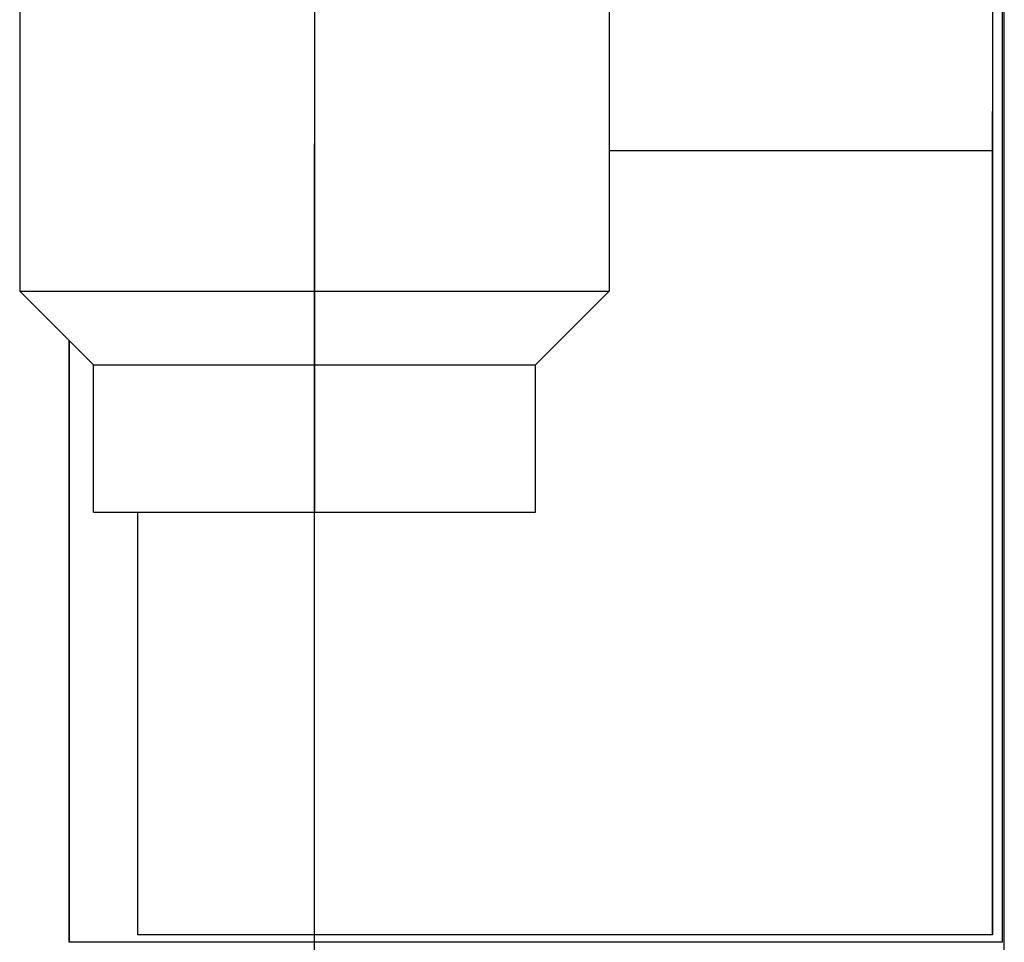
# Model space of a CAD drawing. Units: millimetres. Extents: x -1207 to -787, y -1210 to -913.
# Drawn here: x -947 to -942, y -987 to -982 of the extents above; entities that cross this region are included whole.
import ezdxf

# ---------------------------------------------------------------- set-up
doc = ezdxf.new("R2010")
doc.units = ezdxf.units.MM
doc.linetypes.add('DOT_CENTER', pattern=[14, 12, -1, 0, -1])
doc.layers.add('1', color=7, linetype='Continuous')

# ---------------------------------------------------------------- blocks, each defined once
blk = doc.blocks.new('HC_HV06_I_PT_M-select__4', base_point=(-976.0445, -995.2572))
at = {"color": 7, "linetype": 'Continuous'}
for p, q in [((-942.0945, -974.7172), (-942.0945, -982.6789)), ((-942.0443, -986.9071), (-942.0443, -975.1571)), ((-942.0349, -986.8977), (-942.035, -975.1477)), ((-942.0947, -975.9174), (-942.0947, -982.8798)), ((-947.0455, -980.0183), (-947.0455, -983.5933)), ((-944.0455, -980.0183), (-944.0455, -983.5933)), ((-942.0943, -985.7274), (-942.0945, -982.6789)), ((-942.0947, -982.8798), (-944.0455, -982.8798)), ((-942.0947, -982.8798), (-942.0944, -986.8691)), ((-946.6705, -983.9683), (-947.0455, -983.5933)), ((-944.4205, -983.9683), (-944.0455, -983.5933)), ((-946.7945, -986.9072), (-946.7945, -983.8443)), ((-946.7943, -983.8445), (-946.7943, -986.9071)), ((-946.6705, -984.7183), (-946.6705, -983.9683)), ((-944.4205, -984.7183), (-944.4205, -983.9683)), ((-946.4444, -986.8691), (-946.4446, -984.7184)), ((-942.0943, -986.5861), (-942.0943, -985.7274)), ((-942.0944, -986.8691), (-942.0943, -986.5861)), ((-946.7943, -986.9071), (-946.7945, -986.9072)), ((-946.7445, -986.9072), (-946.7945, -986.9072)), ((-942.0443, -986.9071), (-946.7943, -986.9071)), ((-942.0944, -986.8691), (-946.4444, -986.8691)), ((-942.0445, -986.9073), (-942.0443, -986.9071)), ((-942.0348, -986.8975), (-942.0349, -986.8977)), ((-942.0348, -986.8975), (-942.0349, -986.8975)), ((-942.0348, -987.2318), (-942.0348, -986.8975))]:
    blk.add_line(p, q, dxfattribs=at)
for points, knots in [([(-947.0455, -983.5933), (-947.0455, -983.5933), (-947.0454, -983.5933), (-947.0452, -983.5933), (-947.0448, -983.5933), (-947.0443, -983.5933), (-947.0437, -983.5933), (-947.0429, -983.5933), (-947.042, -983.5933), (-947.0409, -983.5933), (-947.0397, -983.5933), (-947.0384, -983.5933), (-947.0369, -983.5933), (-947.0353, -983.5933), (-947.0335, -983.5933), (-947.0317, -983.5933), (-947.0296, -983.5933), (-947.0274, -983.5933), (-947.0251, -983.5933), (-947.0227, -983.5933), (-947.0201, -983.5933), (-947.0174, -983.5933), (-947.0145, -983.5933), (-947.0115, -983.5933), (-947.0083, -983.5933), (-947.0051, -983.5933), (-947.0017, -983.5933), (-946.9981, -983.5933), (-946.9944, -983.5933), (-946.9906, -983.5933), (-946.9866, -983.5933), (-946.9825, -983.5933), (-946.9783, -983.5933), (-946.9739, -983.5933), (-946.9694, -983.5933), (-946.9648, -983.5933), (-946.9599, -983.5933), (-946.9549, -983.5933), (-946.9497, -983.5933), (-946.9444, -983.5933), (-946.9389, -983.5933), (-946.9333, -983.5933), (-946.9275, -983.5934), (-946.9217, -983.5934), (-946.9156, -983.5934), (-946.9095, -983.5934), (-946.9032, -983.5934), (-946.8968, -983.5934), (-946.8902, -983.5934), (-946.8835, -983.5934), (-946.8767, -983.5934), (-946.8698, -983.5934), (-946.8627, -983.5934), (-946.8555, -983.5934), (-946.8481, -983.5934), (-946.8406, -983.5934), (-946.833, -983.5934), (-946.8253, -983.5934), (-946.8175, -983.5934), (-946.8095, -983.5934), (-946.8014, -983.5934), (-946.7931, -983.5934), (-946.7848, -983.5934), (-946.7763, -983.5934), (-946.7677, -983.5934), (-946.7589, -983.5934), (-946.7501, -983.5934), (-946.7411, -983.5934), (-946.732, -983.5934), (-946.7227, -983.5934), (-946.713, -983.5934), (-946.7026, -983.5934), (-946.6918, -983.5934), (-946.6807, -983.5934), (-946.6696, -983.5934), (-946.6583, -983.5934), (-946.6468, -983.5934), (-946.6352, -983.5934), (-946.6235, -983.5934), (-946.6117, -983.5934), (-946.5997, -983.5934), (-946.5876, -983.5934), (-946.5753, -983.5934), (-946.5629, -983.5934), (-946.5504, -983.5934), (-946.5378, -983.5934), (-946.525, -983.5934), (-946.5122, -983.5934), (-946.4991, -983.5934), (-946.486, -983.5934), (-946.4728, -983.5934), (-946.4594, -983.5934), (-946.4459, -983.5934), (-946.4323, -983.5934), (-946.4185, -983.5934), (-946.4047, -983.5934), (-946.3907, -983.5935), (-946.3767, -983.5935), (-946.3625, -983.5935), (-946.3482, -983.5935), (-946.3328, -983.5935), (-946.3163, -983.5935), (-946.2988, -983.5935), (-946.2811, -983.5935), (-946.2633, -983.5935), (-946.2454, -983.5935), (-946.2273, -983.5935), (-946.2091, -983.5935), (-946.1908, -983.5935), (-946.1724, -983.5935), (-946.1539, -983.5935), (-946.1353, -983.5935), (-946.1165, -983.5935), (-946.0977, -983.5935), (-946.0788, -983.5935), (-946.0597, -983.5935), (-946.0406, -983.5935), (-946.0213, -983.5935), (-946.002, -983.5935), (-945.9826, -983.5935), (-945.9631, -983.5935), (-945.9435, -983.5935), (-945.9238, -983.5935), (-945.9041, -983.5935), (-945.8843, -983.5935), (-945.86, -983.5935), (-945.8311, -983.5935), (-945.7977, -983.5935), (-945.7642, -983.5935), (-945.7306, -983.5935), (-945.6969, -983.5935), (-945.6632, -983.5935), (-945.6294, -983.5935), (-945.5956, -983.5935), (-945.5617, -983.5935), (-945.5279, -983.5935), (-945.494, -983.5935), (-945.4601, -983.5935), (-945.4263, -983.5935), (-945.3925, -983.5935), (-945.3626, -983.5935), (-945.3368, -983.5935), (-945.3148, -983.5935), (-945.293, -983.5935), (-945.2712, -983.5935), (-945.2495, -983.5935), (-945.2279, -983.5935), (-945.2063, -983.5935), (-945.1848, -983.5935), (-945.1634, -983.5935), (-945.1421, -983.5935), (-945.1208, -983.5935), (-945.0997, -983.5935), (-945.0787, -983.5935), (-945.0577, -983.5935), (-945.0369, -983.5935), (-945.0162, -983.5935), (-944.9955, -983.5935), (-944.975, -983.5935), (-944.9546, -983.5935), (-944.9344, -983.5935), (-944.9142, -983.5935), (-944.8942, -983.5935), (-944.8757, -983.5935), (-944.8586, -983.5935), (-944.8431, -983.5935), (-944.8276, -983.5935), (-944.8122, -983.5935), (-944.797, -983.5935), (-944.7818, -983.5935), (-944.7668, -983.5935), (-944.7518, -983.5935), (-944.737, -983.5935), (-944.7223, -983.5935), (-944.7077, -983.5935), (-944.6932, -983.5935), (-944.6789, -983.5934), (-944.6646, -983.5934), (-944.6505, -983.5934), (-944.6365, -983.5934), (-944.6227, -983.5934), (-944.6089, -983.5934), (-944.5953, -983.5934), (-944.5818, -983.5934), (-944.5684, -983.5934), (-944.5552, -983.5934), (-944.5421, -983.5934), (-944.5291, -983.5934), (-944.5163, -983.5934), (-944.5036, -983.5934), (-944.491, -983.5934), (-944.4786, -983.5934), (-944.4704, -983.5934), (-944.4663, -983.5934)], [0, 0, 0, 0, 0.000073, 0.000287, 0.000643, 0.001139, 0.001776, 0.002554, 0.003472, 0.00453, 0.005729, 0.007067, 0.008545, 0.010163, 0.01192, 0.013816, 0.015852, 0.018026, 0.020339, 0.022791, 0.025381, 0.028109, 0.030975, 0.033979, 0.03712, 0.0404, 0.043816, 0.04737, 0.05106, 0.054888, 0.058852, 0.062952, 0.067189, 0.071562, 0.076071, 0.080715, 0.085496, 0.090556, 0.095754, 0.101091, 0.106566, 0.112177, 0.117926, 0.12381, 0.129829, 0.135984, 0.142272, 0.148695, 0.155251, 0.161939, 0.16876, 0.175712, 0.182796, 0.19001, 0.197354, 0.204827, 0.21243, 0.22016, 0.228019, 0.236005, 0.244117, 0.252356, 0.26072, 0.26921, 0.277824, 0.286562, 0.295423, 0.304408, 0.313514, 0.322743, 0.332093, 0.34283, 0.353711, 0.364734, 0.375899, 0.387203, 0.398646, 0.410226, 0.421943, 0.433794, 0.44578, 0.457898, 0.470147, 0.482526, 0.495035, 0.507671, 0.520433, 0.533321, 0.546333, 0.559468, 0.572724, 0.5861, 0.599596, 0.61321, 0.626941, 0.640787, 0.654747, 0.66882, 0.683006, 0.697302, 0.711707, 0.729126, 0.746678, 0.76436, 0.782171, 0.800106, 0.818164, 0.836342, 0.854638, 0.873048, 0.891571, 0.910203, 0.928942, 0.947785, 0.966731, 0.985775, 1.004916, 1.024151, 1.043478, 1.062893, 1.082394, 1.101979, 1.121645, 1.141389, 1.161209, 1.181102, 1.21438, 1.247777, 1.28128, 1.314875, 1.348549, 1.382291, 1.416085, 1.449921, 1.483784, 1.517662, 1.551542, 1.58541, 1.619254, 1.653061, 1.686817, 1.708785, 1.730695, 1.752543, 1.774326, 1.796041, 1.817684, 1.839251, 1.860739, 1.882146, 1.903466, 1.924697, 1.945835, 1.966878, 1.987821, 2.00866, 2.029394, 2.050017, 2.070527, 2.09092, 2.111193, 2.131342, 2.151364, 2.171255, 2.186928, 2.2025, 2.217968, 2.233332, 2.24859, 2.263741, 2.278782, 2.293714, 2.308534, 2.323241, 2.337833, 2.352309, 2.366668, 2.380907, 2.395027, 2.409024, 2.422898, 2.436647, 2.450271, 2.463766, 2.477132, 2.490368, 2.503472, 2.516443, 2.529278, 2.541977, 2.554539, 2.566961, 2.579242, 2.579242, 2.579242, 2.579242]), ([(-944.4663, -983.5934), (-944.4631, -983.5934), (-944.4568, -983.5934), (-944.4474, -983.5934), (-944.4381, -983.5934), (-944.4289, -983.5934), (-944.4198, -983.5934), (-944.4108, -983.5934), (-944.4019, -983.5934), (-944.3931, -983.5934), (-944.3844, -983.5934), (-944.3757, -983.5934), (-944.3672, -983.5934), (-944.3588, -983.5934), (-944.3504, -983.5934), (-944.3422, -983.5934), (-944.3341, -983.5934), (-944.3261, -983.5934), (-944.3181, -983.5934), (-944.3103, -983.5934), (-944.3026, -983.5934), (-944.295, -983.5934), (-944.2875, -983.5934), (-944.2801, -983.5934), (-944.2727, -983.5934), (-944.2655, -983.5934), (-944.2585, -983.5934), (-944.2515, -983.5934), (-944.2446, -983.5934), (-944.238, -983.5934), (-944.2316, -983.5934), (-944.2254, -983.5934), (-944.2194, -983.5934), (-944.2135, -983.5934), (-944.2076, -983.5934), (-944.2019, -983.5934), (-944.1963, -983.5934), (-944.1907, -983.5934), (-944.1853, -983.5934), (-944.18, -983.5934), (-944.1747, -983.5934), (-944.1696, -983.5934), (-944.1645, -983.5934), (-944.1596, -983.5933), (-944.1548, -983.5933), (-944.15, -983.5933), (-944.1454, -983.5933), (-944.1408, -983.5933), (-944.1364, -983.5933), (-944.1321, -983.5933), (-944.1279, -983.5933), (-944.1237, -983.5933), (-944.1197, -983.5933), (-944.1158, -983.5933), (-944.112, -983.5933), (-944.1082, -983.5933), (-944.1046, -983.5933), (-944.1011, -983.5933), (-944.0977, -983.5933), (-944.0944, -983.5933), (-944.0912, -983.5933), (-944.0882, -983.5933), (-944.0852, -983.5933), (-944.0823, -983.5933), (-944.0796, -983.5933), (-944.0769, -983.5933), (-944.0744, -983.5933), (-944.0719, -983.5933), (-944.0696, -983.5933), (-944.0674, -983.5933), (-944.0652, -983.5933), (-944.0632, -983.5933), (-944.0613, -983.5933), (-944.0595, -983.5933), (-944.0578, -983.5933), (-944.0563, -983.5933), (-944.0548, -983.5933), (-944.0534, -983.5933), (-944.0522, -983.5933), (-944.051, -983.5933), (-944.05, -983.5933), (-944.0491, -983.5933), (-944.0482, -983.5933), (-944.0475, -983.5933), (-944.0469, -983.5933), (-944.0464, -983.5933), (-944.0461, -983.5933), (-944.0458, -983.5933), (-944.0456, -983.5933), (-944.0455, -983.5933), (-944.0455, -983.5933)], [0, 0, 0, 0, 0.0094855, 0.0188774, 0.0281751, 0.0373781, 0.0464858, 0.0554979, 0.0644137, 0.0732327, 0.0819545, 0.0905785, 0.0991042, 0.1075311, 0.1158587, 0.1240865, 0.132214, 0.1402405, 0.1481658, 0.1559891, 0.1637101, 0.1713281, 0.1788428, 0.1862535, 0.1935598, 0.2007611, 0.2078569, 0.2148468, 0.2217302, 0.2285066, 0.2347326, 0.2408611, 0.2468921, 0.2528252, 0.2586601, 0.2643966, 0.2700344, 0.2755734, 0.2810131, 0.2863533, 0.2915939, 0.2967345, 0.3017748, 0.3067146, 0.3115537, 0.3162917, 0.3209285, 0.3254637, 0.3298971, 0.3342285, 0.3384575, 0.3425839, 0.3466074, 0.3505279, 0.354345, 0.3580584, 0.3616679, 0.3651733, 0.3685743, 0.3718705, 0.375061, 0.3781446, 0.3811214, 0.3839911, 0.3867538, 0.3894093, 0.3919575, 0.3943984, 0.3967318, 0.3989578, 0.4010761, 0.4030866, 0.4049894, 0.4067844, 0.4084713, 0.4100502, 0.4115209, 0.4128834, 0.4141375, 0.4152832, 0.4163205, 0.4172491, 0.418069, 0.4187802, 0.4193825, 0.4198758, 0.4202601, 0.4205353, 0.4207012, 0.4207579, 0.4207579, 0.4207579, 0.4207579]), ([(-946.6705, -983.9683), (-946.6705, -983.9683), (-946.6704, -983.9683), (-946.6703, -983.9683), (-946.67, -983.9683), (-946.6696, -983.9683), (-946.6691, -983.9683), (-946.6684, -983.9683), (-946.6677, -983.9683), (-946.6669, -983.9683), (-946.6659, -983.9683), (-946.6649, -983.9683), (-946.6637, -983.9683), (-946.6624, -983.9683), (-946.661, -983.9683), (-946.6595, -983.9683), (-946.6579, -983.9683), (-946.6562, -983.9683), (-946.6543, -983.9683), (-946.6524, -983.9683), (-946.6503, -983.9683), (-946.6482, -983.9683), (-946.6459, -983.9683), (-946.6435, -983.9683), (-946.641, -983.9683), (-946.6384, -983.9683), (-946.6357, -983.9683), (-946.6329, -983.9683), (-946.6299, -983.9683), (-946.6269, -983.9683), (-946.6237, -983.9683), (-946.6205, -983.9683), (-946.6171, -983.9683), (-946.6136, -983.9683), (-946.6101, -983.9683), (-946.6064, -983.9683), (-946.6026, -983.9683), (-946.5986, -983.9683), (-946.5944, -983.9683), (-946.5902, -983.9683), (-946.5859, -983.9683), (-946.5814, -983.9683), (-946.5769, -983.9683), (-946.5722, -983.9683), (-946.5674, -983.9683), (-946.5625, -983.9683), (-946.5575, -983.9683), (-946.5525, -983.9683), (-946.5473, -983.9683), (-946.542, -983.9683), (-946.5365, -983.9683), (-946.531, -983.9683), (-946.5254, -983.9683), (-946.5197, -983.9683), (-946.5139, -983.9683), (-946.508, -983.9684), (-946.5019, -983.9684), (-946.4958, -983.9684), (-946.4896, -983.9684), (-946.4833, -983.9684), (-946.4768, -983.9684), (-946.4703, -983.9684), (-946.4637, -983.9684), (-946.457, -983.9684), (-946.4502, -983.9684), (-946.4432, -983.9684), (-946.4362, -983.9684), (-946.4291, -983.9684), (-946.4219, -983.9684), (-946.4146, -983.9684), (-946.407, -983.9684), (-946.399, -983.9684), (-946.3907, -983.9684), (-946.3823, -983.9684), (-946.3737, -983.9684), (-946.3651, -983.9684), (-946.3564, -983.9684), (-946.3475, -983.9684), (-946.3386, -983.9684), (-946.3296, -983.9684), (-946.3205, -983.9684), (-946.3112, -983.9684), (-946.3019, -983.9684), (-946.2925, -983.9684), (-946.283, -983.9684), (-946.2734, -983.9684), (-946.2637, -983.9684), (-946.2539, -983.9684), (-946.2441, -983.9684), (-946.2341, -983.9684), (-946.224, -983.9684), (-946.2139, -983.9684), (-946.2037, -983.9684), (-946.1934, -983.9684), (-946.183, -983.9684), (-946.1725, -983.9684), (-946.1619, -983.9684), (-946.1513, -983.9684), (-946.1406, -983.9684), (-946.1298, -983.9684), (-946.1189, -983.9684), (-946.1069, -983.9684), (-946.0937, -983.9684), (-946.0793, -983.9684), (-946.0648, -983.9684), (-946.0503, -983.9684), (-946.0356, -983.9684), (-946.0208, -983.9684), (-946.0059, -983.9684), (-945.991, -983.9684), (-945.9759, -983.9684), (-945.9608, -983.9684), (-945.9455, -983.9684), (-945.9302, -983.9684), (-945.9148, -983.9684), (-945.8994, -983.9684), (-945.8838, -983.9684), (-945.8682, -983.9684), (-945.8525, -983.9684), (-945.8367, -983.9684), (-945.8209, -983.9684), (-945.805, -983.9684), (-945.789, -983.9684), (-945.773, -983.9684), (-945.757, -983.9684), (-945.7363, -983.9684), (-945.7109, -983.9684), (-945.681, -983.9684), (-945.651, -983.9684), (-945.6209, -983.9684), (-945.5907, -983.9684), (-945.5606, -983.9684), (-945.5304, -983.9684), (-945.5003, -983.9684), (-945.4702, -983.9684), (-945.4401, -983.9684), (-945.41, -983.9684), (-945.3801, -983.9684), (-945.3548, -983.9684), (-945.3341, -983.9684), (-945.318, -983.9684), (-945.302, -983.9684), (-945.286, -983.9684), (-945.2701, -983.9684), (-945.2543, -983.9684), (-945.2385, -983.9684), (-945.2228, -983.9684), (-945.2072, -983.9684), (-945.1917, -983.9684), (-945.1762, -983.9684), (-945.1608, -983.9684), (-945.1455, -983.9684), (-945.1303, -983.9684), (-945.1151, -983.9684), (-945.1001, -983.9684), (-945.0851, -983.9684), (-945.0702, -983.9684), (-945.0555, -983.9684), (-945.0408, -983.9684), (-945.0262, -983.9684), (-945.0117, -983.9684), (-944.9974, -983.9684), (-944.9842, -983.9684), (-944.9721, -983.9684), (-944.9613, -983.9684), (-944.9504, -983.9684), (-944.9397, -983.9684), (-944.9291, -983.9684), (-944.9185, -983.9684), (-944.9081, -983.9684), (-944.8977, -983.9684), (-944.8873, -983.9684), (-944.8771, -983.9684), (-944.867, -983.9684), (-944.8569, -983.9684), (-944.847, -983.9684), (-944.8371, -983.9684), (-944.8273, -983.9684), (-944.8176, -983.9684), (-944.808, -983.9684), (-944.7985, -983.9684), (-944.7891, -983.9684), (-944.7798, -983.9684), (-944.7706, -983.9684), (-944.7614, -983.9684), (-944.7524, -983.9684), (-944.7435, -983.9684), (-944.7347, -983.9684), (-944.7259, -983.9684), (-944.7173, -983.9684), (-944.7088, -983.9684), (-944.7003, -983.9684), (-944.692, -983.9684), (-944.6841, -983.9684), (-944.6764, -983.9684), (-944.6691, -983.9684), (-944.6619, -983.9684), (-944.6548, -983.9684), (-944.6478, -983.9684), (-944.6409, -983.9684), (-944.6341, -983.9684), (-944.6273, -983.9684), (-944.6207, -983.9684), (-944.6142, -983.9684), (-944.6078, -983.9684), (-944.6014, -983.9684), (-944.5952, -983.9684), (-944.5891, -983.9684), (-944.5831, -983.9684), (-944.5771, -983.9683), (-944.5713, -983.9683), (-944.5656, -983.9683), (-944.56, -983.9683), (-944.5545, -983.9683), (-944.5491, -983.9683), (-944.5438, -983.9683), (-944.5386, -983.9683), (-944.5335, -983.9683), (-944.5285, -983.9683), (-944.5236, -983.9683), (-944.5188, -983.9683), (-944.5142, -983.9683), (-944.5096, -983.9683), (-944.5052, -983.9683), (-944.5008, -983.9683), (-944.4966, -983.9683), (-944.4925, -983.9683), (-944.4885, -983.9683), (-944.4846, -983.9683), (-944.481, -983.9683), (-944.4774, -983.9683), (-944.4739, -983.9683), (-944.4705, -983.9683), (-944.4673, -983.9683), (-944.4641, -983.9683), (-944.4611, -983.9683), (-944.4582, -983.9683), (-944.4554, -983.9683), (-944.4526, -983.9683), (-944.45, -983.9683), (-944.4475, -983.9683), (-944.4452, -983.9683), (-944.4429, -983.9683), (-944.4407, -983.9683), (-944.4387, -983.9683), (-944.4367, -983.9683), (-944.4349, -983.9683), (-944.4331, -983.9683), (-944.4315, -983.9683), (-944.43, -983.9683), (-944.4286, -983.9683), (-944.4273, -983.9683), (-944.4262, -983.9683), (-944.4251, -983.9683), (-944.4242, -983.9683), (-944.4233, -983.9683), (-944.4226, -983.9683), (-944.422, -983.9683), (-944.4215, -983.9683), (-944.4211, -983.9683), (-944.4208, -983.9683), (-944.4206, -983.9683), (-944.4205, -983.9683), (-944.4205, -983.9683)], [0, 0, 0, 0, 0.000058, 0.000228, 0.00051, 0.000905, 0.001411, 0.002029, 0.002759, 0.003599, 0.004552, 0.005615, 0.006789, 0.008074, 0.00947, 0.010977, 0.012594, 0.014321, 0.016158, 0.018105, 0.020162, 0.022329, 0.024605, 0.02699, 0.029485, 0.032089, 0.034802, 0.037624, 0.040554, 0.043593, 0.04674, 0.049996, 0.053359, 0.056831, 0.06041, 0.064097, 0.067891, 0.071908, 0.076034, 0.080269, 0.084613, 0.089065, 0.093625, 0.098293, 0.103068, 0.107949, 0.112936, 0.118029, 0.123227, 0.12853, 0.133937, 0.139447, 0.145061, 0.150778, 0.156598, 0.162519, 0.168542, 0.174665, 0.18089, 0.187214, 0.193638, 0.200162, 0.206784, 0.213504, 0.220322, 0.227238, 0.234251, 0.24136, 0.248565, 0.255865, 0.263261, 0.271477, 0.279798, 0.288223, 0.296751, 0.30538, 0.314111, 0.322942, 0.331873, 0.340902, 0.350028, 0.35925, 0.368569, 0.377982, 0.387488, 0.397088, 0.406779, 0.416562, 0.426434, 0.436395, 0.446445, 0.456582, 0.466806, 0.477114, 0.487508, 0.497984, 0.508544, 0.519185, 0.529907, 0.540709, 0.55159, 0.562549, 0.57681, 0.591178, 0.605652, 0.620228, 0.634906, 0.649682, 0.664553, 0.679518, 0.694574, 0.709719, 0.724949, 0.740263, 0.755658, 0.771132, 0.786682, 0.802306, 0.818002, 0.833766, 0.849597, 0.865492, 0.881449, 0.897465, 0.913538, 0.929665, 0.959536, 0.989498, 1.019534, 1.049626, 1.079759, 1.109917, 1.140083, 1.170241, 1.200374, 1.230467, 1.260502, 1.290464, 1.320336, 1.336463, 1.352535, 1.368551, 1.384508, 1.400403, 1.416234, 1.431998, 1.447694, 1.463318, 1.478868, 1.494342, 1.509737, 1.525051, 1.540282, 1.555426, 1.570482, 1.585447, 1.600318, 1.615094, 1.629772, 1.644349, 1.658822, 1.673191, 1.687451, 1.69841, 1.709291, 1.720093, 1.730815, 1.741456, 1.752016, 1.762493, 1.772886, 1.783195, 1.793418, 1.803555, 1.813605, 1.823566, 1.833439, 1.843221, 1.852912, 1.862512, 1.872018, 1.881431, 1.89075, 1.899972, 1.909099, 1.918127, 1.927058, 1.935889, 1.94462, 1.95325, 1.961777, 1.970202, 1.978523, 1.986739, 1.994135, 2.001435, 2.00864, 2.01575, 2.022762, 2.029678, 2.036496, 2.043216, 2.049838, 2.056362, 2.062786, 2.06911, 2.075335, 2.081459, 2.087481, 2.093402, 2.099222, 2.104939, 2.110553, 2.116063, 2.12147, 2.126773, 2.131971, 2.137064, 2.142051, 2.146932, 2.151707, 2.156375, 2.160935, 2.165387, 2.169731, 2.173967, 2.178093, 2.182109, 2.185903, 2.18959, 2.193169, 2.196641, 2.200004, 2.20326, 2.206407, 2.209446, 2.212376, 2.215198, 2.217911, 2.220515, 2.22301, 2.225395, 2.227671, 2.229838, 2.231895, 2.233842, 2.235679, 2.237407, 2.239023, 2.24053, 2.241926, 2.243211, 2.244385, 2.245448, 2.246401, 2.247242, 2.247971, 2.248589, 2.249095, 2.24949, 2.249772, 2.249942, 2.25, 2.25, 2.25, 2.25]), ([(-946.6705, -984.7183), (-946.6705, -984.7183), (-946.6704, -984.7183), (-946.6703, -984.7183), (-946.6701, -984.7183), (-946.6699, -984.7183), (-946.6695, -984.7183), (-946.6691, -984.7183), (-946.6685, -984.7183), (-946.6679, -984.7183), (-946.6673, -984.7183), (-946.6665, -984.7183), (-946.6657, -984.7183), (-946.6648, -984.7183), (-946.6638, -984.7183), (-946.6627, -984.7183), (-946.6616, -984.7183), (-946.6603, -984.7183), (-946.659, -984.7183), (-946.6577, -984.7183), (-946.6562, -984.7183), (-946.6547, -984.7183), (-946.653, -984.7183), (-946.6513, -984.7183), (-946.6496, -984.7183), (-946.6477, -984.7183), (-946.6458, -984.7183), (-946.6438, -984.7183), (-946.6417, -984.7183), (-946.6396, -984.7183), (-946.6373, -984.7183), (-946.635, -984.7183), (-946.6326, -984.7183), (-946.6301, -984.7183), (-946.6276, -984.7183), (-946.625, -984.7183), (-946.6223, -984.7183), (-946.6195, -984.7183), (-946.6166, -984.7183), (-946.6137, -984.7183), (-946.6107, -984.7183), (-946.6076, -984.7183), (-946.6045, -984.7183), (-946.6012, -984.7183), (-946.5978, -984.7183), (-946.5944, -984.7183), (-946.5908, -984.7183), (-946.5872, -984.7183), (-946.5835, -984.7183), (-946.5797, -984.7183), (-946.5759, -984.7183), (-946.572, -984.7183), (-946.568, -984.7183), (-946.5639, -984.7183), (-946.5598, -984.7183), (-946.5555, -984.7183), (-946.5512, -984.7183), (-946.5469, -984.7183), (-946.5424, -984.7183), (-946.5379, -984.7183), (-946.5333, -984.7183), (-946.5287, -984.7183), (-946.5239, -984.7183), (-946.5191, -984.7183), (-946.5142, -984.7183), (-946.5093, -984.7184), (-946.5043, -984.7184), (-946.4992, -984.7184), (-946.494, -984.7184), (-946.4888, -984.7184), (-946.4835, -984.7184), (-946.4781, -984.7184), (-946.4727, -984.7184), (-946.4672, -984.7184), (-946.4616, -984.7184), (-946.4559, -984.7184), (-946.4502, -984.7184), (-946.4444, -984.7184), (-946.4386, -984.7184), (-946.4326, -984.7184), (-946.4266, -984.7184), (-946.4206, -984.7184), (-946.4145, -984.7184), (-946.4083, -984.7184), (-946.4017, -984.7184), (-946.3948, -984.7184), (-946.3875, -984.7184), (-946.3802, -984.7184), (-946.3727, -984.7184), (-946.3652, -984.7184), (-946.3576, -984.7184), (-946.3499, -984.7184), (-946.3422, -984.7184), (-946.3344, -984.7184), (-946.3265, -984.7184), (-946.3185, -984.7184), (-946.3105, -984.7184), (-946.3024, -984.7184), (-946.2942, -984.7184), (-946.2859, -984.7184), (-946.2776, -984.7184), (-946.2692, -984.7184), (-946.2608, -984.7184), (-946.2522, -984.7184), (-946.2436, -984.7184), (-946.235, -984.7184), (-946.2262, -984.7184), (-946.2174, -984.7184), (-946.2086, -984.7184), (-946.1997, -984.7184), (-946.1907, -984.7184), (-946.1816, -984.7184), (-946.1725, -984.7184), (-946.1633, -984.7184), (-946.1541, -984.7184), (-946.1448, -984.7184), (-946.1354, -984.7184), (-946.126, -984.7184), (-946.1165, -984.7184), (-946.1069, -984.7184), (-946.0966, -984.7184), (-946.0853, -984.7184), (-946.0733, -984.7184), (-946.0611, -984.7184), (-946.0489, -984.7184), (-946.0367, -984.7184), (-946.0243, -984.7184), (-946.0119, -984.7184), (-945.9994, -984.7184), (-945.9869, -984.7184), (-945.9743, -984.7184), (-945.9616, -984.7184), (-945.9489, -984.7184), (-945.9361, -984.7184), (-945.9232, -984.7184), (-945.9103, -984.7184), (-945.8974, -984.7184), (-945.8844, -984.7184), (-945.8713, -984.7184), (-945.8582, -984.7184), (-945.8451, -984.7184), (-945.8319, -984.7184), (-945.8186, -984.7184), (-945.8053, -984.7184), (-945.792, -984.7184), (-945.7786, -984.7184), (-945.7652, -984.7184), (-945.7517, -984.7184), (-945.7383, -984.7184), (-945.7215, -984.7184), (-945.7016, -984.7184), (-945.6784, -984.7184), (-945.6552, -984.7184), (-945.632, -984.7184), (-945.6087, -984.7184), (-945.5854, -984.7184), (-945.5621, -984.7184), (-945.5388, -984.7184), (-945.5155, -984.7184), (-945.4922, -984.7184), (-945.4689, -984.7184), (-945.4457, -984.7184), (-945.4224, -984.7184), (-945.3993, -984.7184), (-945.3761, -984.7184), (-945.3531, -984.7184), (-945.3332, -984.7184), (-945.3166, -984.7184), (-945.3032, -984.7184), (-945.2899, -984.7184), (-945.2766, -984.7184), (-945.2633, -984.7184), (-945.2501, -984.7184), (-945.2369, -984.7184), (-945.2237, -984.7184), (-945.2107, -984.7184), (-945.1976, -984.7184), (-945.1847, -984.7184), (-945.1718, -984.7184), (-945.1589, -984.7184), (-945.1461, -984.7184), (-945.1333, -984.7184), (-945.1207, -984.7184), (-945.108, -984.7184), (-945.0955, -984.7184), (-945.083, -984.7184), (-945.0706, -984.7184), (-945.0582, -984.7184), (-945.0459, -984.7184), (-945.0337, -984.7184), (-945.0215, -984.7184), (-945.0095, -984.7184), (-944.9975, -984.7184), (-944.9855, -984.7184), (-944.9737, -984.7184), (-944.9628, -984.7184), (-944.9528, -984.7184), (-944.9437, -984.7184), (-944.9346, -984.7184), (-944.9256, -984.7184), (-944.9167, -984.7184), (-944.9078, -984.7184), (-944.899, -984.7184), (-944.8903, -984.7184), (-944.8816, -984.7184), (-944.873, -984.7184), (-944.8644, -984.7184), (-944.8559, -984.7184), (-944.8475, -984.7184), (-944.8391, -984.7184), (-944.8308, -984.7184), (-944.8226, -984.7184), (-944.8144, -984.7184), (-944.8063, -984.7184), (-944.7982, -984.7184), (-944.7903, -984.7184), (-944.7824, -984.7184), (-944.7745, -984.7184), (-944.7668, -984.7184), (-944.7591, -984.7184), (-944.7514, -984.7184), (-944.7439, -984.7184), (-944.7364, -984.7184), (-944.729, -984.7184), (-944.7217, -984.7184), (-944.7144, -984.7184), (-944.7072, -984.7184), (-944.7001, -984.7184), (-944.693, -984.7184), (-944.6861, -984.7184), (-944.6792, -984.7184), (-944.6724, -984.7184), (-944.6658, -984.7184), (-944.6596, -984.7184), (-944.6537, -984.7184), (-944.6478, -984.7184), (-944.642, -984.7184), (-944.6362, -984.7184), (-944.6306, -984.7184), (-944.625, -984.7184), (-944.6194, -984.7184), (-944.614, -984.7184), (-944.6086, -984.7184), (-944.6033, -984.7184), (-944.598, -984.7184), (-944.5928, -984.7184), (-944.5877, -984.7184), (-944.5827, -984.7184), (-944.5777, -984.7183), (-944.5728, -984.7183), (-944.568, -984.7183), (-944.5633, -984.7183), (-944.5586, -984.7183), (-944.554, -984.7183), (-944.5495, -984.7183), (-944.545, -984.7183), (-944.5406, -984.7183), (-944.5363, -984.7183), (-944.5321, -984.7183), (-944.5279, -984.7183), (-944.5238, -984.7183), (-944.5198, -984.7183), (-944.5159, -984.7183), (-944.512, -984.7183), (-944.5083, -984.7183), (-944.5045, -984.7183), (-944.5009, -984.7183), (-944.4974, -984.7183), (-944.4939, -984.7183), (-944.4905, -984.7183), (-944.4872, -984.7183), (-944.4839, -984.7183), (-944.4807, -984.7183), (-944.4787, -984.7183), (-944.4776, -984.7183)], [0, 0, 0, 0, 0.00004, 0.000159, 0.000358, 0.000637, 0.000995, 0.001432, 0.001949, 0.002544, 0.003219, 0.003973, 0.004805, 0.005716, 0.006706, 0.007775, 0.008922, 0.010147, 0.011451, 0.012833, 0.014294, 0.015832, 0.017448, 0.019142, 0.020914, 0.022764, 0.024692, 0.026697, 0.028779, 0.030939, 0.033176, 0.03549, 0.037882, 0.04035, 0.042895, 0.045518, 0.048217, 0.050992, 0.053844, 0.056773, 0.059778, 0.06286, 0.066017, 0.069251, 0.072642, 0.076109, 0.079653, 0.083273, 0.08697, 0.090742, 0.09459, 0.098514, 0.102512, 0.106585, 0.110733, 0.114955, 0.119251, 0.123621, 0.128064, 0.132581, 0.13717, 0.141832, 0.146566, 0.151373, 0.156251, 0.1612, 0.166221, 0.171314, 0.176476, 0.18171, 0.187013, 0.192386, 0.197829, 0.203342, 0.208923, 0.214573, 0.220292, 0.22608, 0.231935, 0.237858, 0.243848, 0.249906, 0.25603, 0.262222, 0.268479, 0.275683, 0.282967, 0.290328, 0.297767, 0.305283, 0.312875, 0.320544, 0.328287, 0.336105, 0.343997, 0.351963, 0.360001, 0.368112, 0.376293, 0.384546, 0.39287, 0.401262, 0.409724, 0.418255, 0.426853, 0.435519, 0.444251, 0.453049, 0.461913, 0.470841, 0.479834, 0.48889, 0.49801, 0.507191, 0.516434, 0.525739, 0.535104, 0.544529, 0.554013, 0.563556, 0.573157, 0.585148, 0.597214, 0.609352, 0.621562, 0.633842, 0.64619, 0.658605, 0.671085, 0.68363, 0.696237, 0.708905, 0.721633, 0.73442, 0.747264, 0.760163, 0.773116, 0.786121, 0.799178, 0.812285, 0.82544, 0.838642, 0.851889, 0.86518, 0.878514, 0.89189, 0.905304, 0.918758, 0.932248, 0.945773, 0.968902, 0.99208, 1.015298, 1.038551, 1.061829, 1.085126, 1.108434, 1.131745, 1.155052, 1.178347, 1.201623, 1.224873, 1.248088, 1.271261, 1.294385, 1.317452, 1.340455, 1.353899, 1.367302, 1.380663, 1.393981, 1.407253, 1.420479, 1.433658, 1.446787, 1.459865, 1.472891, 1.485864, 1.498782, 1.511643, 1.524447, 1.537192, 1.549876, 1.562498, 1.575057, 1.58755, 1.599978, 1.612338, 1.624629, 1.636849, 1.648997, 1.661072, 1.673073, 1.684997, 1.696843, 1.708611, 1.717774, 1.72688, 1.735927, 1.744915, 1.753844, 1.762713, 1.771522, 1.780269, 1.788955, 1.797578, 1.806139, 1.814637, 1.823071, 1.83144, 1.839745, 1.847984, 1.856157, 1.864264, 1.872303, 1.880275, 1.888179, 1.896014, 1.90378, 1.911476, 1.919101, 1.926656, 1.934139, 1.94155, 1.948888, 1.956154, 1.963345, 1.970463, 1.977505, 1.984473, 1.991364, 1.998179, 2.004917, 2.010929, 2.016873, 2.022748, 2.028555, 2.034294, 2.039963, 2.045563, 2.051093, 2.056553, 2.061944, 2.067264, 2.072513, 2.077692, 2.0828, 2.087836, 2.0928, 2.097693, 2.102514, 2.107262, 2.111938, 2.11654, 2.12107, 2.125526, 2.129909, 2.134217, 2.138452, 2.142612, 2.146697, 2.150707, 2.154642, 2.158502, 2.162286, 2.165994, 2.169626, 2.173182, 2.17666, 2.180062, 2.183386, 2.186633, 2.189802, 2.192894, 2.192894, 2.192894, 2.192894]), ([(-944.4776, -984.7183), (-944.4767, -984.7183), (-944.4748, -984.7183), (-944.4721, -984.7183), (-944.4694, -984.7183), (-944.4669, -984.7183), (-944.4643, -984.7183), (-944.4619, -984.7183), (-944.4595, -984.7183), (-944.4572, -984.7183), (-944.4549, -984.7183), (-944.4528, -984.7183), (-944.4507, -984.7183), (-944.4486, -984.7183), (-944.4467, -984.7183), (-944.4448, -984.7183), (-944.443, -984.7183), (-944.4412, -984.7183), (-944.4395, -984.7183), (-944.4379, -984.7183), (-944.4364, -984.7183), (-944.4349, -984.7183), (-944.4335, -984.7183), (-944.4322, -984.7183), (-944.4309, -984.7183), (-944.4297, -984.7183), (-944.4286, -984.7183), (-944.4276, -984.7183), (-944.4266, -984.7183), (-944.4257, -984.7183), (-944.4249, -984.7183), (-944.4241, -984.7183), (-944.4235, -984.7183), (-944.4228, -984.7183), (-944.4223, -984.7183), (-944.4218, -984.7183), (-944.4214, -984.7183), (-944.4211, -984.7183), (-944.4209, -984.7183), (-944.4207, -984.7183), (-944.4206, -984.7183), (-944.4205, -984.7183), (-944.4205, -984.7183)], [0, 0, 0, 0, 0.00280218, 0.00553475, 0.00819763, 0.01079075, 0.01331405, 0.01576746, 0.01815091, 0.02046433, 0.02270766, 0.02488081, 0.02698373, 0.02901635, 0.03097859, 0.03287039, 0.03469168, 0.03644238, 0.03812244, 0.03973179, 0.04127034, 0.04273804, 0.04413482, 0.0454606, 0.04671532, 0.04789891, 0.0490113, 0.05005242, 0.05102221, 0.05192059, 0.0527475, 0.05350286, 0.05418661, 0.05479867, 0.05533899, 0.05580749, 0.05620411, 0.05652876, 0.05678139, 0.05696193, 0.05707031, 0.05710648, 0.05710648, 0.05710648, 0.05710648])]:
    blk.add_open_spline(points, degree=3, knots=knots, dxfattribs=at)
at = {"layer": '1', "color": 2, "linetype": 'DOT_CENTER'}
for p, q in [((-945.5454, -980.0183), (-945.5454, -983.5933)), ((-945.5455, -991.6433), (-945.5455, -982.8433)), ((-945.5455, -983.5933), (-945.5455, -984.7183))]:
    blk.add_line(p, q, dxfattribs=at)
blk = doc.blocks.new('SA_Links1', base_point=(-945.3473, -1026.2492))
blk.add_blockref('HC_HV06_I_PT_M-select__4', (-976.0445, -995.2572))
blk = doc.blocks.new('1')
blk.add_blockref('SA_Links1', (-945.3473, -1026.2492))

msp = doc.modelspace()

# ---------------------------------------------------------------- block references
at = {"layer": '1'}
msp.add_blockref('1', (0, 0), dxfattribs=at)

doc.saveas('drawing.dxf')
